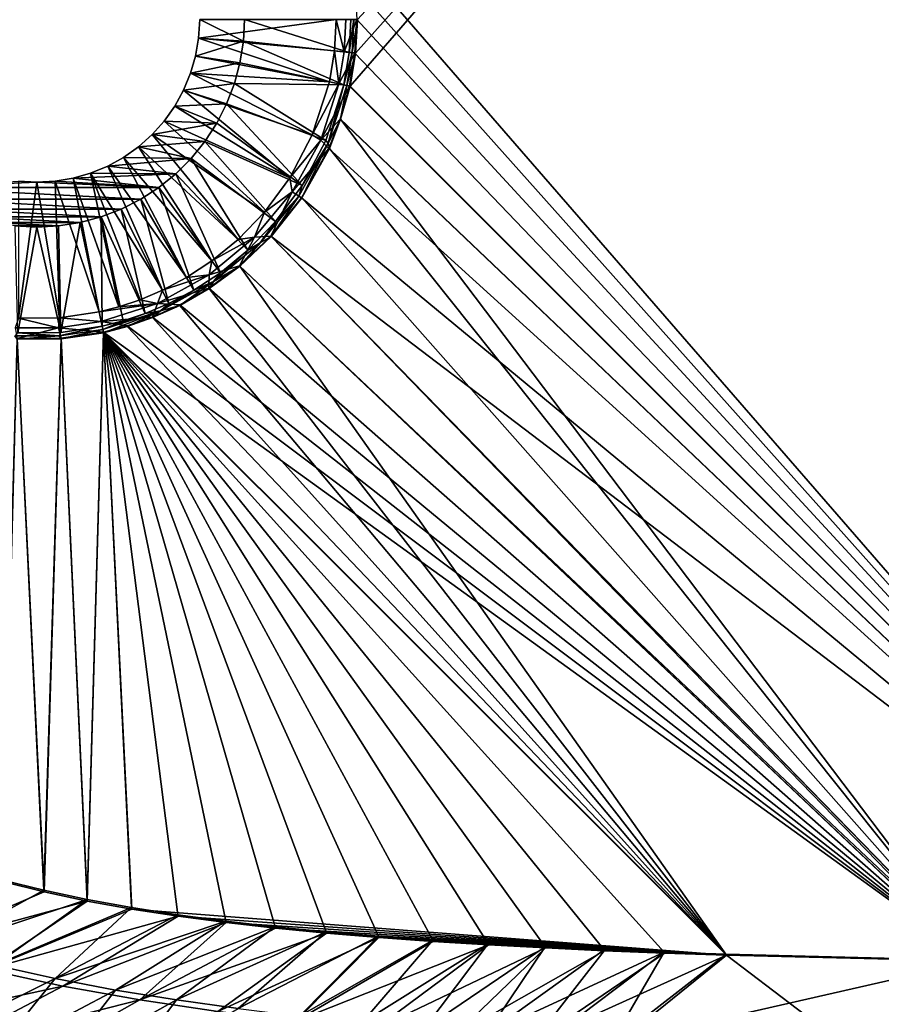
# Model space of a CAD drawing. Units: millimetres. Extents: x -10 to 1800, y -1050 to -240.
# Drawn here: x 353 to 491, y -807 to -650 of the extents above; entities that cross this region are included whole.
import ezdxf

# ---------------------------------------------------------------- set-up
doc = ezdxf.new("R2010")
doc.units = ezdxf.units.MM
doc.header["$LTSCALE"] = 65.185185
for name, color, linetype in [('101', 7, 'CONTINUOUS'), ('105', 7, 'CONTINUOUS'), ('115', 7, 'CONTINUOUS'), ('117', 7, 'CONTINUOUS'), ('118', 7, 'CONTINUOUS'), ('120', 7, 'CONTINUOUS'), ('121', 7, 'CONTINUOUS'), ('122', 7, 'CONTINUOUS'), ('135', 7, 'CONTINUOUS'), ('136', 7, 'CONTINUOUS'), ('2', 7, 'CONTINUOUS'), ('43', 7, 'CONTINUOUS'), ('45', 7, 'CONTINUOUS'), ('46', 7, 'CONTINUOUS'), ('48', 7, 'CONTINUOUS'), ('49', 7, 'CONTINUOUS'), ('50', 7, 'CONTINUOUS'), ('73', 7, 'CONTINUOUS'), ('74', 7, 'CONTINUOUS')]:
    doc.layers.add(name, color=color, linetype=linetype)

msp = doc.modelspace()

# ---------------------------------------------------------------- linework, layer by layer
at = {"layer": '101', "linetype": 'Continuous'}
for points in [[(381.82, -652.98, -465), (382, -650, -465), (388.97, -653.47, -465), (381.82, -652.98, -465)], [(388.97, -653.47, -465), (382, -650, -465), (389.15, -650, -465), (388.97, -653.47, -465)], [(381.33, -655.84, -465), (381.82, -652.98, -465), (388.97, -653.47, -465), (381.33, -655.84, -465)], [(388.42, -656.89, -465), (381.33, -655.84, -465), (388.97, -653.47, -465), (388.42, -656.89, -465)], [(380.54, -658.59, -465), (381.33, -655.84, -465), (388.42, -656.89, -465), (380.54, -658.59, -465)], [(387.53, -660.24, -465), (380.54, -658.59, -465), (388.42, -656.89, -465), (387.53, -660.24, -465)], [(379.43, -661.26, -465), (380.54, -658.59, -465), (387.53, -660.24, -465), (379.43, -661.26, -465)], [(386.28, -663.48, -465), (379.43, -661.26, -465), (387.53, -660.24, -465), (386.28, -663.48, -465)], [(378, -663.84, -465), (379.43, -661.26, -465), (386.28, -663.48, -465), (378, -663.84, -465)], [(384.71, -666.57, -465), (378, -663.84, -465), (386.28, -663.48, -465), (384.71, -666.57, -465)], [(376.32, -666.22, -465), (378, -663.84, -465), (384.71, -666.57, -465), (376.32, -666.22, -465)], [(374.39, -668.37, -465), (376.32, -666.22, -465), (384.71, -666.57, -465), (374.39, -668.37, -465)], [(382.82, -669.48, -465), (374.39, -668.37, -465), (384.71, -666.57, -465), (382.82, -669.48, -465)], [(372.2, -670.32, -465), (374.39, -668.37, -465), (382.82, -669.48, -465), (372.2, -670.32, -465)], [(380.63, -672.18, -465), (372.2, -670.32, -465), (382.82, -669.48, -465), (380.63, -672.18, -465)], [(369.82, -672.02, -465), (372.2, -670.32, -465), (380.63, -672.18, -465), (369.82, -672.02, -465)], [(367.3, -673.41, -465), (369.82, -672.02, -465), (380.63, -672.18, -465), (367.3, -673.41, -465)], [(378.18, -674.63, -465), (367.3, -673.41, -465), (380.63, -672.18, -465), (378.18, -674.63, -465)], [(361.77, -675.35, -465), (364.58, -674.53, -465), (378.18, -674.63, -465), (361.77, -675.35, -465)], [(375.48, -676.82, -465), (361.77, -675.35, -465), (378.18, -674.63, -465), (375.48, -676.82, -465)], [(364.58, -674.53, -465), (367.3, -673.41, -465), (378.18, -674.63, -465), (364.58, -674.53, -465)], [(353.07, -675.83, -465), (356, -675.99, -465), (336.52, -676.82, -465), (353.07, -675.83, -465)], [(336.52, -676.82, -465), (356, -675.99, -465), (375.48, -676.82, -465), (336.52, -676.82, -465)], [(356, -675.99, -465), (358.93, -675.83, -465), (375.48, -676.82, -465), (356, -675.99, -465)], [(358.93, -675.83, -465), (361.77, -675.35, -465), (375.48, -676.82, -465), (358.93, -675.83, -465)], [(339.43, -678.71, -465), (336.52, -676.82, -465), (372.57, -678.71, -465), (339.43, -678.71, -465)], [(372.57, -678.71, -465), (336.52, -676.82, -465), (375.48, -676.82, -465), (372.57, -678.71, -465)], [(342.52, -680.28, -465), (339.43, -678.71, -465), (369.48, -680.28, -465), (342.52, -680.28, -465)], [(369.48, -680.28, -465), (339.43, -678.71, -465), (372.57, -678.71, -465), (369.48, -680.28, -465)], [(345.76, -681.53, -465), (342.52, -680.28, -465), (366.24, -681.53, -465), (345.76, -681.53, -465)], [(366.24, -681.53, -465), (342.52, -680.28, -465), (369.48, -680.28, -465), (366.24, -681.53, -465)], [(349.11, -682.42, -465), (345.76, -681.53, -465), (362.89, -682.42, -465), (349.11, -682.42, -465)], [(362.89, -682.42, -465), (345.76, -681.53, -465), (366.24, -681.53, -465), (362.89, -682.42, -465)], [(352.53, -682.97, -465), (349.11, -682.42, -465), (359.47, -682.97, -465), (352.53, -682.97, -465)], [(359.47, -682.97, -465), (349.11, -682.42, -465), (362.89, -682.42, -465), (359.47, -682.97, -465)], [(356, -683.15, -465), (352.53, -682.97, -465), (359.47, -682.97, -465), (356, -683.15, -465)]]:
    msp.add_3dface(points, dxfattribs=at)
at = {"layer": '105', "linetype": 'Continuous'}
for points in [[(406.89, -655.35, -452.77), (546.23, -499.13, -449.12), (406.02, -660.64, -452.79), (406.89, -655.35, -452.77)], [(406.02, -660.64, -452.79), (546.23, -499.13, -449.12), (546.23, -800.87, -449.12), (406.02, -660.64, -452.79)], [(407.18, -650, -452.76), (546.23, -499.13, -449.12), (406.89, -655.35, -452.77), (407.18, -650, -452.76)]]:
    msp.add_3dface(points, dxfattribs=at)
at = {"layer": '115', "linetype": 'Continuous'}
for points in [[(357.14, -789.35, -450.45), (350.53, -787.69, -450.5), (352.86, -701.08, -452.76), (357.14, -789.35, -450.45)], [(359.89, -701.02, -452.77), (357.14, -789.35, -450.45), (352.86, -701.08, -452.76), (359.89, -701.02, -452.77)], [(364.01, -790.82, -450.41), (357.14, -789.35, -450.45), (359.89, -701.02, -452.77), (364.01, -790.82, -450.41)], [(366.64, -700.02, -452.79), (364.01, -790.82, -450.41), (359.89, -701.02, -452.77), (366.64, -700.02, -452.79)], [(371.16, -792.09, -450.38), (364.01, -790.82, -450.41), (366.64, -700.02, -452.79), (371.16, -792.09, -450.38)], [(466.09, -799.46, -450.19), (371.16, -792.09, -450.38), (366.64, -700.02, -452.79), (466.09, -799.46, -450.19)], [(378.56, -793.23, -450.35), (371.16, -792.09, -450.38), (466.09, -799.46, -450.19), (378.56, -793.23, -450.35)], [(386.2, -794.25, -450.32), (378.56, -793.23, -450.35), (466.09, -799.46, -450.19), (386.2, -794.25, -450.32)], [(394.09, -795.14, -450.3), (386.2, -794.25, -450.32), (466.09, -799.46, -450.19), (394.09, -795.14, -450.3)], [(402.23, -795.93, -450.28), (394.09, -795.14, -450.3), (466.09, -799.46, -450.19), (402.23, -795.93, -450.28)], [(410.61, -796.64, -450.26), (402.23, -795.93, -450.28), (466.09, -799.46, -450.19), (410.61, -796.64, -450.26)], [(419.24, -797.26, -450.25), (410.61, -796.64, -450.26), (466.09, -799.46, -450.19), (419.24, -797.26, -450.25)], [(428.11, -797.8, -450.23), (419.24, -797.26, -450.25), (466.09, -799.46, -450.19), (428.11, -797.8, -450.23)], [(437.23, -798.29, -450.22), (428.11, -797.8, -450.23), (466.09, -799.46, -450.19), (437.23, -798.29, -450.22)], [(446.6, -798.74, -450.21), (437.23, -798.29, -450.22), (466.09, -799.46, -450.19), (446.6, -798.74, -450.21)], [(456.22, -799.13, -450.2), (446.6, -798.74, -450.21), (466.09, -799.46, -450.19), (456.22, -799.13, -450.2)]]:
    msp.add_3dface(points, dxfattribs=at)
at = {"layer": '117', "linetype": 'Continuous'}
for points in [[(406.02, -660.64, -452.79), (546.23, -800.87, -449.12), (404.5, -665.9, -452.82), (406.02, -660.64, -452.79)], [(404.5, -665.9, -452.82), (506.17, -800.41, -449.91), (402.71, -670.62, -452.85), (404.5, -665.9, -452.82)], [(546.23, -800.87, -449.12), (506.17, -800.41, -449.91), (404.5, -665.9, -452.82), (546.23, -800.87, -449.12)], [(402.71, -670.62, -452.85), (506.17, -800.41, -449.91), (398.31, -678.5, -452.88), (402.71, -670.62, -452.85)], [(398.31, -678.5, -452.88), (506.17, -800.41, -449.91), (393.43, -684.64, -452.9), (398.31, -678.5, -452.88)], [(393.43, -684.64, -452.9), (505.63, -800.4, -449.92), (388.41, -689.38, -452.9), (393.43, -684.64, -452.9)], [(506.17, -800.41, -449.91), (505.63, -800.4, -449.92), (393.43, -684.64, -452.9), (506.17, -800.41, -449.91)], [(388.41, -689.38, -452.9), (466.09, -799.46, -450.19), (383.5, -692.97, -452.88), (388.41, -689.38, -452.9)], [(505.63, -800.4, -449.92), (466.09, -799.46, -450.19), (388.41, -689.38, -452.9), (505.63, -800.4, -449.92)], [(383.5, -692.97, -452.88), (466.09, -799.46, -450.19), (378.84, -695.65, -452.86), (383.5, -692.97, -452.88)], [(378.84, -695.65, -452.86), (466.09, -799.46, -450.19), (374.48, -697.61, -452.84), (378.84, -695.65, -452.86)], [(374.48, -697.61, -452.84), (466.09, -799.46, -450.19), (370.43, -699.03, -452.81), (374.48, -697.61, -452.84)], [(466.09, -799.46, -450.19), (366.64, -700.02, -452.79), (370.43, -699.03, -452.81), (466.09, -799.46, -450.19)]]:
    msp.add_3dface(points, dxfattribs=at)
at = {"layer": '118', "linetype": 'Continuous'}
for points in [[(388.97, -653.47, -465), (389.15, -650, -465), (405.85, -655.24, -453.11), (388.97, -653.47, -465)], [(389.15, -650, -465), (406.14, -650, -453.1), (405.85, -655.24, -453.11), (389.15, -650, -465)], [(388.42, -656.89, -465), (388.97, -653.47, -465), (405, -660.42, -453.13), (388.42, -656.89, -465)], [(405, -660.42, -453.13), (388.97, -653.47, -465), (405.85, -655.24, -453.11), (405, -660.42, -453.13)], [(387.53, -660.24, -465), (388.42, -656.89, -465), (405, -660.42, -453.13), (387.53, -660.24, -465)], [(386.28, -663.48, -465), (387.53, -660.24, -465), (402.14, -669.31, -453.19), (386.28, -663.48, -465)], [(402.14, -669.31, -453.19), (387.53, -660.24, -465), (405, -660.42, -453.13), (402.14, -669.31, -453.19)], [(384.71, -666.57, -465), (386.28, -663.48, -465), (398.36, -676.51, -453.22), (384.71, -666.57, -465)], [(398.36, -676.51, -453.22), (386.28, -663.48, -465), (402.14, -669.31, -453.19), (398.36, -676.51, -453.22)], [(382.82, -669.48, -465), (384.71, -666.57, -465), (398.36, -676.51, -453.22), (382.82, -669.48, -465)], [(380.63, -672.18, -465), (382.82, -669.48, -465), (394.12, -682.27, -453.24), (380.63, -672.18, -465)], [(394.12, -682.27, -453.24), (382.82, -669.48, -465), (398.36, -676.51, -453.22), (394.12, -682.27, -453.24)], [(378.18, -674.63, -465), (380.63, -672.18, -465), (389.7, -686.86, -453.24), (378.18, -674.63, -465)], [(389.7, -686.86, -453.24), (380.63, -672.18, -465), (394.12, -682.27, -453.24), (389.7, -686.86, -453.24)], [(375.48, -676.82, -465), (378.18, -674.63, -465), (385.3, -690.46, -453.23), (375.48, -676.82, -465)], [(385.3, -690.46, -453.23), (378.18, -674.63, -465), (389.7, -686.86, -453.24), (385.3, -690.46, -453.23)], [(372.57, -678.71, -465), (375.48, -676.82, -465), (381.06, -693.24, -453.22), (372.57, -678.71, -465)], [(381.06, -693.24, -453.22), (375.48, -676.82, -465), (385.3, -690.46, -453.23), (381.06, -693.24, -453.22)], [(369.48, -680.28, -465), (372.57, -678.71, -465), (377.05, -695.36, -453.2), (369.48, -680.28, -465)], [(377.05, -695.36, -453.2), (372.57, -678.71, -465), (381.06, -693.24, -453.22), (377.05, -695.36, -453.2)], [(366.24, -681.53, -465), (369.48, -680.28, -465), (373.28, -696.96, -453.18), (366.24, -681.53, -465)], [(373.28, -696.96, -453.18), (369.48, -680.28, -465), (377.05, -695.36, -453.2), (373.28, -696.96, -453.18)], [(359.47, -682.97, -465), (362.89, -682.42, -465), (359.81, -699.99, -453.11), (359.47, -682.97, -465)], [(359.81, -699.99, -453.11), (362.89, -682.42, -465), (366.42, -699, -453.13), (359.81, -699.99, -453.11)], [(362.89, -682.42, -465), (366.24, -681.53, -465), (366.42, -699, -453.13), (362.89, -682.42, -465)], [(366.42, -699, -453.13), (366.24, -681.53, -465), (369.75, -698.14, -453.15), (366.42, -699, -453.13)], [(369.75, -698.14, -453.15), (366.24, -681.53, -465), (373.28, -696.96, -453.18), (369.75, -698.14, -453.15)], [(352.53, -682.97, -465), (356, -683.15, -465), (352.93, -700.04, -453.11), (352.53, -682.97, -465)], [(352.93, -700.04, -453.11), (356, -683.15, -465), (359.81, -699.99, -453.11), (352.93, -700.04, -453.11)], [(356, -683.15, -465), (359.47, -682.97, -465), (359.81, -699.99, -453.11), (356, -683.15, -465)]]:
    msp.add_3dface(points, dxfattribs=at)
at = {"layer": '120', "linetype": 'Continuous'}
for points in [[(359.81, -699.99, -453.11), (366.42, -699, -453.13), (359.53, -700.5, -452.86), (359.81, -699.99, -453.11)], [(359.53, -700.5, -452.86), (366.42, -699, -453.13), (366.53, -699.49, -452.88), (359.53, -700.5, -452.86)], [(359.89, -701.02, -452.77), (359.53, -700.5, -452.86), (366.53, -699.49, -452.88), (359.89, -701.02, -452.77)], [(366.64, -700.02, -452.79), (359.89, -701.02, -452.77), (366.53, -699.49, -452.88), (366.64, -700.02, -452.79)], [(352.47, -700.5, -452.86), (352.93, -700.04, -453.11), (359.53, -700.5, -452.86), (352.47, -700.5, -452.86)], [(352.86, -701.08, -452.76), (352.47, -700.5, -452.86), (359.53, -700.5, -452.86), (352.86, -701.08, -452.76)], [(359.89, -701.02, -452.77), (352.86, -701.08, -452.76), (359.53, -700.5, -452.86), (359.89, -701.02, -452.77)], [(352.93, -700.04, -453.11), (359.81, -699.99, -453.11), (359.53, -700.5, -452.86), (352.93, -700.04, -453.11)]]:
    msp.add_3dface(points, dxfattribs=at)
at = {"layer": '121', "linetype": 'Continuous'}
for points in [[(402.14, -669.31, -453.19), (405, -660.42, -453.13), (402.5, -669.74, -452.94), (402.14, -669.31, -453.19)], [(402.5, -669.74, -452.94), (405, -660.42, -453.13), (405.49, -660.53, -452.88), (402.5, -669.74, -452.94)], [(404.5, -665.9, -452.82), (402.5, -669.74, -452.94), (405.49, -660.53, -452.88), (404.5, -665.9, -452.82)], [(406.02, -660.64, -452.79), (404.5, -665.9, -452.82), (405.49, -660.53, -452.88), (406.02, -660.64, -452.79)], [(404.5, -665.9, -452.82), (402.71, -670.62, -452.85), (402.5, -669.74, -452.94), (404.5, -665.9, -452.82)], [(398.31, -678.5, -452.88), (397.84, -678.22, -452.98), (402.5, -669.74, -452.94), (398.31, -678.5, -452.88)], [(397.84, -678.22, -452.98), (398.36, -676.51, -453.22), (402.5, -669.74, -452.94), (397.84, -678.22, -452.98)], [(402.71, -670.62, -452.85), (398.31, -678.5, -452.88), (402.5, -669.74, -452.94), (402.71, -670.62, -452.85)], [(398.36, -676.51, -453.22), (402.14, -669.31, -453.19), (402.5, -669.74, -452.94), (398.36, -676.51, -453.22)], [(394.12, -682.27, -453.24), (398.36, -676.51, -453.22), (397.84, -678.22, -452.98), (394.12, -682.27, -453.24)], [(393.43, -684.64, -452.9), (391.66, -685.67, -452.99), (397.84, -678.22, -452.98), (393.43, -684.64, -452.9)], [(391.66, -685.67, -452.99), (394.12, -682.27, -453.24), (397.84, -678.22, -452.98), (391.66, -685.67, -452.99)], [(398.31, -678.5, -452.88), (393.43, -684.64, -452.9), (397.84, -678.22, -452.98), (398.31, -678.5, -452.88)], [(389.7, -686.86, -453.24), (394.12, -682.27, -453.24), (391.66, -685.67, -452.99), (389.7, -686.86, -453.24)], [(388.41, -689.38, -452.9), (384.21, -691.84, -452.98), (391.66, -685.67, -452.99), (388.41, -689.38, -452.9)], [(384.21, -691.84, -452.98), (389.7, -686.86, -453.24), (391.66, -685.67, -452.99), (384.21, -691.84, -452.98)], [(393.43, -684.64, -452.9), (388.41, -689.38, -452.9), (391.66, -685.67, -452.99), (393.43, -684.64, -452.9)], [(385.3, -690.46, -453.23), (389.7, -686.86, -453.24), (384.21, -691.84, -452.98), (385.3, -690.46, -453.23)], [(388.41, -689.38, -452.9), (383.5, -692.97, -452.88), (384.21, -691.84, -452.98), (388.41, -689.38, -452.9)], [(378.84, -695.65, -452.86), (375.73, -696.51, -452.94), (384.21, -691.84, -452.98), (378.84, -695.65, -452.86)], [(375.73, -696.51, -452.94), (381.06, -693.24, -453.22), (384.21, -691.84, -452.98), (375.73, -696.51, -452.94)], [(383.5, -692.97, -452.88), (378.84, -695.65, -452.86), (384.21, -691.84, -452.98), (383.5, -692.97, -452.88)], [(381.06, -693.24, -453.22), (385.3, -690.46, -453.23), (384.21, -691.84, -452.98), (381.06, -693.24, -453.22)], [(377.05, -695.36, -453.2), (381.06, -693.24, -453.22), (375.73, -696.51, -452.94), (377.05, -695.36, -453.2)], [(366.64, -700.02, -452.79), (366.53, -699.49, -452.88), (375.73, -696.51, -452.94), (366.64, -700.02, -452.79)], [(366.53, -699.49, -452.88), (373.28, -696.96, -453.18), (375.73, -696.51, -452.94), (366.53, -699.49, -452.88)], [(370.43, -699.03, -452.81), (366.64, -700.02, -452.79), (375.73, -696.51, -452.94), (370.43, -699.03, -452.81)], [(374.48, -697.61, -452.84), (370.43, -699.03, -452.81), (375.73, -696.51, -452.94), (374.48, -697.61, -452.84)], [(373.28, -696.96, -453.18), (377.05, -695.36, -453.2), (375.73, -696.51, -452.94), (373.28, -696.96, -453.18)], [(378.84, -695.65, -452.86), (374.48, -697.61, -452.84), (375.73, -696.51, -452.94), (378.84, -695.65, -452.86)], [(366.42, -699, -453.13), (369.75, -698.14, -453.15), (366.53, -699.49, -452.88), (366.42, -699, -453.13)], [(369.75, -698.14, -453.15), (373.28, -696.96, -453.18), (366.53, -699.49, -452.88), (369.75, -698.14, -453.15)]]:
    msp.add_3dface(points, dxfattribs=at)
at = {"layer": '122', "linetype": 'Continuous'}
for points in [[(406.14, -650, -453.1), (406.63, -650, -452.86), (405.85, -655.24, -453.11), (406.14, -650, -453.1)], [(405.85, -655.24, -453.11), (406.63, -650, -452.86), (406.34, -655.29, -452.86), (405.85, -655.24, -453.11)], [(407.18, -650, -452.76), (406.89, -655.35, -452.77), (406.34, -655.29, -452.86), (407.18, -650, -452.76)], [(406.63, -650, -452.86), (407.18, -650, -452.76), (406.34, -655.29, -452.86), (406.63, -650, -452.86)], [(405, -660.42, -453.13), (405.85, -655.24, -453.11), (406.34, -655.29, -452.86), (405, -660.42, -453.13)], [(405.49, -660.53, -452.88), (405, -660.42, -453.13), (406.34, -655.29, -452.86), (405.49, -660.53, -452.88)], [(406.89, -655.35, -452.77), (405.49, -660.53, -452.88), (406.34, -655.29, -452.86), (406.89, -655.35, -452.77)], [(406.89, -655.35, -452.77), (406.02, -660.64, -452.79), (405.49, -660.53, -452.88), (406.89, -655.35, -452.77)]]:
    msp.add_3dface(points, dxfattribs=at)
at = {"layer": '135', "linetype": 'Continuous'}
for points in [[(350.53, -787.69, -450.5), (357.14, -789.35, -450.45), (335.89, -798.43, -447.75), (350.53, -787.69, -450.5)], [(357.14, -789.35, -450.45), (364.01, -790.82, -450.41), (335.89, -798.43, -447.75), (357.14, -789.35, -450.45)], [(335.89, -798.43, -447.75), (364.01, -790.82, -450.41), (347.95, -801.72, -447.76), (335.89, -798.43, -447.75)], [(364.01, -790.82, -450.41), (371.16, -792.09, -450.38), (347.95, -801.72, -447.76), (364.01, -790.82, -450.41)], [(371.16, -792.09, -450.38), (378.56, -793.23, -450.35), (347.95, -801.72, -447.76), (371.16, -792.09, -450.38)], [(347.95, -801.72, -447.76), (378.56, -793.23, -450.35), (360.15, -804.39, -447.79), (347.95, -801.72, -447.76)], [(378.56, -793.23, -450.35), (386.2, -794.25, -450.32), (360.15, -804.39, -447.79), (378.56, -793.23, -450.35)], [(360.15, -804.39, -447.79), (386.2, -794.25, -450.32), (372.46, -806.6, -447.83), (360.15, -804.39, -447.79)], [(386.2, -794.25, -450.32), (394.09, -795.14, -450.3), (372.46, -806.6, -447.83), (386.2, -794.25, -450.32)], [(394.09, -795.14, -450.3), (402.23, -795.93, -450.28), (372.46, -806.6, -447.83), (394.09, -795.14, -450.3)], [(372.46, -806.6, -447.83), (402.23, -795.93, -450.28), (384.87, -808.44, -447.88), (372.46, -806.6, -447.83)], [(402.23, -795.93, -450.28), (410.61, -796.64, -450.26), (384.87, -808.44, -447.88), (402.23, -795.93, -450.28)], [(384.87, -808.44, -447.88), (410.61, -796.64, -450.26), (397.35, -809.98, -447.93), (384.87, -808.44, -447.88)], [(410.61, -796.64, -450.26), (419.24, -797.26, -450.25), (397.35, -809.98, -447.93), (410.61, -796.64, -450.26)], [(419.24, -797.26, -450.25), (428.11, -797.8, -450.23), (397.35, -809.98, -447.93), (419.24, -797.26, -450.25)], [(397.35, -809.98, -447.93), (428.11, -797.8, -450.23), (409.9, -811.3, -447.98), (397.35, -809.98, -447.93)], [(428.11, -797.8, -450.23), (437.23, -798.29, -450.22), (409.9, -811.3, -447.98), (428.11, -797.8, -450.23)], [(409.9, -811.3, -447.98), (437.23, -798.29, -450.22), (422.5, -812.45, -448.03), (409.9, -811.3, -447.98)], [(437.23, -798.29, -450.22), (446.6, -798.74, -450.21), (422.5, -812.45, -448.03), (437.23, -798.29, -450.22)], [(422.5, -812.45, -448.03), (446.6, -798.74, -450.21), (435.14, -813.44, -448.09), (422.5, -812.45, -448.03)], [(446.6, -798.74, -450.21), (456.22, -799.13, -450.2), (435.14, -813.44, -448.09), (446.6, -798.74, -450.21)], [(456.22, -799.13, -450.2), (466.09, -799.46, -450.19), (435.14, -813.44, -448.09), (456.22, -799.13, -450.2)], [(435.14, -813.44, -448.09), (466.09, -799.46, -450.19), (447.77, -814.32, -448.14), (435.14, -813.44, -448.09)], [(347.95, -801.72, -447.76), (360.15, -804.39, -447.79), (328.28, -811.31, -442.38), (347.95, -801.72, -447.76)], [(360.15, -804.39, -447.79), (340.48, -814.74, -442.5), (328.28, -811.31, -442.38), (360.15, -804.39, -447.79)], [(360.15, -804.39, -447.79), (372.46, -806.6, -447.83), (340.48, -814.74, -442.5), (360.15, -804.39, -447.79)], [(372.46, -806.6, -447.83), (352.85, -817.66, -442.63), (340.48, -814.74, -442.5), (372.46, -806.6, -447.83)], [(372.46, -806.6, -447.83), (384.87, -808.44, -447.88), (352.85, -817.66, -442.63), (372.46, -806.6, -447.83)]]:
    msp.add_3dface(points, dxfattribs=at)
at = {"layer": '136', "linetype": 'Continuous'}
for points in [[(447.77, -814.32, -448.14), (466.09, -799.46, -450.19), (488.79, -816.67, -448.05), (447.77, -814.32, -448.14)], [(466.09, -799.46, -450.19), (505.63, -800.4, -449.92), (488.79, -816.67, -448.05), (466.09, -799.46, -450.19)], [(505.63, -800.4, -449.92), (506.17, -800.41, -449.91), (488.79, -816.67, -448.05), (505.63, -800.4, -449.92)], [(488.79, -816.67, -448.05), (506.17, -800.41, -449.91), (537.94, -809.89, -448.62), (488.79, -816.67, -448.05)]]:
    msp.add_3dface(points, dxfattribs=at)
at = {"layer": '2', "linetype": 'Continuous'}
for points in [[(405.91, -639.36, -448.69), (546.05, -800.78, -445.02), (546.05, -499.22, -445.02), (405.91, -639.36, -448.69)], [(406.78, -644.65, -448.67), (546.05, -800.78, -445.02), (405.91, -639.36, -448.69), (406.78, -644.65, -448.67)], [(407.07, -650, -448.66), (546.05, -800.78, -445.02), (406.78, -644.65, -448.67), (407.07, -650, -448.66)], [(406.78, -655.35, -448.67), (546.05, -800.78, -445.02), (407.07, -650, -448.66), (406.78, -655.35, -448.67)], [(405.91, -660.64, -448.69), (546.05, -800.78, -445.02), (406.78, -655.35, -448.67), (405.91, -660.64, -448.69)]]:
    msp.add_3dface(points, dxfattribs=at)
at = {"layer": '43', "linetype": 'Continuous'}
for points in [[(357.13, -789.08, -446.36), (352.86, -700.97, -448.67), (350.54, -787.44, -446.4), (357.13, -789.08, -446.36)], [(359.89, -700.92, -448.67), (352.86, -700.97, -448.67), (357.13, -789.08, -446.36), (359.89, -700.92, -448.67)], [(364, -790.53, -446.32), (359.89, -700.92, -448.67), (357.13, -789.08, -446.36), (364, -790.53, -446.32)], [(366.64, -699.91, -448.69), (359.89, -700.92, -448.67), (364, -790.53, -446.32), (366.64, -699.91, -448.69)], [(371.13, -791.84, -446.29), (366.64, -699.91, -448.69), (364, -790.53, -446.32), (371.13, -791.84, -446.29)], [(466.04, -799.31, -446.09), (366.64, -699.91, -448.69), (456.17, -798.97, -446.1), (466.04, -799.31, -446.09)], [(456.17, -798.97, -446.1), (366.64, -699.91, -448.69), (446.55, -798.57, -446.11), (456.17, -798.97, -446.1)], [(446.55, -798.57, -446.11), (366.64, -699.91, -448.69), (437.18, -798.11, -446.12), (446.55, -798.57, -446.11)], [(437.18, -798.11, -446.12), (366.64, -699.91, -448.69), (428.06, -797.61, -446.13), (437.18, -798.11, -446.12)], [(428.06, -797.61, -446.13), (366.64, -699.91, -448.69), (419.2, -797.05, -446.15), (428.06, -797.61, -446.13)], [(419.2, -797.05, -446.15), (366.64, -699.91, -448.69), (410.57, -796.41, -446.17), (419.2, -797.05, -446.15)], [(410.57, -796.41, -446.17), (366.64, -699.91, -448.69), (402.19, -795.7, -446.18), (410.57, -796.41, -446.17)], [(402.19, -795.7, -446.18), (366.64, -699.91, -448.69), (394.06, -794.9, -446.21), (402.19, -795.7, -446.18)], [(394.06, -794.9, -446.21), (366.64, -699.91, -448.69), (386.17, -793.99, -446.23), (394.06, -794.9, -446.21)], [(386.17, -793.99, -446.23), (366.64, -699.91, -448.69), (378.52, -792.98, -446.26), (386.17, -793.99, -446.23)], [(378.52, -792.98, -446.26), (366.64, -699.91, -448.69), (371.13, -791.84, -446.29), (378.52, -792.98, -446.26)]]:
    msp.add_3dface(points, dxfattribs=at)
at = {"layer": '45', "linetype": 'Continuous'}
for points in [[(546.05, -800.78, -445.02), (405.91, -660.64, -448.69), (404.44, -665.9, -448.72), (546.05, -800.78, -445.02)], [(402.63, -670.61, -448.75), (546.05, -800.78, -445.02), (404.44, -665.9, -448.72), (402.63, -670.61, -448.75)], [(398.24, -678.46, -448.79), (546.05, -800.78, -445.02), (402.63, -670.61, -448.75), (398.24, -678.46, -448.79)], [(393.37, -684.59, -448.8), (546.05, -800.78, -445.02), (398.24, -678.46, -448.79), (393.37, -684.59, -448.8)], [(393.37, -684.59, -448.8), (388.36, -689.32, -448.8), (506.05, -800.28, -445.81), (393.37, -684.59, -448.8)], [(546.05, -800.78, -445.02), (393.37, -684.59, -448.8), (506.05, -800.28, -445.81), (546.05, -800.78, -445.02)], [(388.36, -689.32, -448.8), (383.46, -692.9, -448.78), (505.51, -800.28, -445.82), (388.36, -689.32, -448.8)], [(506.05, -800.28, -445.81), (388.36, -689.32, -448.8), (505.51, -800.28, -445.82), (506.05, -800.28, -445.81)], [(383.46, -692.9, -448.78), (378.81, -695.57, -448.76), (505.51, -800.28, -445.82), (383.46, -692.9, -448.78)], [(378.81, -695.57, -448.76), (374.47, -697.52, -448.74), (505.51, -800.28, -445.82), (378.81, -695.57, -448.76)], [(374.47, -697.52, -448.74), (370.43, -698.92, -448.72), (505.51, -800.28, -445.82), (374.47, -697.52, -448.74)], [(370.43, -698.92, -448.72), (366.64, -699.91, -448.69), (505.51, -800.28, -445.82), (370.43, -698.92, -448.72)], [(366.64, -699.91, -448.69), (466.04, -799.31, -446.09), (505.51, -800.28, -445.82), (366.64, -699.91, -448.69)]]:
    msp.add_3dface(points, dxfattribs=at)
at = {"layer": '46', "linetype": 'Continuous'}
for points in [[(403.79, -650, -449.75), (382, -650, -465), (381.82, -652.98, -465), (403.79, -650, -449.75)], [(403.79, -650, -449.75), (381.82, -652.98, -465), (403.51, -654.99, -449.75), (403.79, -650, -449.75)], [(381.82, -652.98, -465), (381.33, -655.84, -465), (402.7, -659.93, -449.78), (381.82, -652.98, -465)], [(403.51, -654.99, -449.75), (381.82, -652.98, -465), (402.7, -659.93, -449.78), (403.51, -654.99, -449.75)], [(381.33, -655.84, -465), (380.54, -658.59, -465), (402.7, -659.93, -449.78), (381.33, -655.84, -465)], [(380.54, -658.59, -465), (379.43, -661.26, -465), (399.97, -668.41, -449.83), (380.54, -658.59, -465)], [(402.7, -659.93, -449.78), (380.54, -658.59, -465), (399.97, -668.41, -449.83), (402.7, -659.93, -449.78)], [(379.43, -661.26, -465), (378, -663.84, -465), (396.36, -675.27, -449.86), (379.43, -661.26, -465)], [(399.97, -668.41, -449.83), (379.43, -661.26, -465), (396.36, -675.27, -449.86), (399.97, -668.41, -449.83)], [(378, -663.84, -465), (376.32, -666.22, -465), (396.36, -675.27, -449.86), (378, -663.84, -465)], [(376.32, -666.22, -465), (374.39, -668.37, -465), (392.32, -680.75, -449.88), (376.32, -666.22, -465)], [(396.36, -675.27, -449.86), (376.32, -666.22, -465), (392.32, -680.75, -449.88), (396.36, -675.27, -449.86)], [(374.39, -668.37, -465), (372.2, -670.32, -465), (388.11, -685.12, -449.88), (374.39, -668.37, -465)], [(392.32, -680.75, -449.88), (374.39, -668.37, -465), (388.11, -685.12, -449.88), (392.32, -680.75, -449.88)], [(372.2, -670.32, -465), (369.82, -672.02, -465), (383.92, -688.55, -449.87), (372.2, -670.32, -465)], [(388.11, -685.12, -449.88), (372.2, -670.32, -465), (383.92, -688.55, -449.87), (388.11, -685.12, -449.88)], [(369.82, -672.02, -465), (367.3, -673.41, -465), (379.88, -691.2, -449.86), (369.82, -672.02, -465)], [(383.92, -688.55, -449.87), (369.82, -672.02, -465), (379.88, -691.2, -449.86), (383.92, -688.55, -449.87)], [(364.58, -674.53, -465), (361.77, -675.35, -465), (369.1, -695.88, -449.8), (364.58, -674.53, -465)], [(367.3, -673.41, -465), (364.58, -674.53, -465), (376.06, -693.23, -449.84), (367.3, -673.41, -465)], [(376.06, -693.23, -449.84), (364.58, -674.53, -465), (372.47, -694.75, -449.82), (376.06, -693.23, -449.84)], [(372.47, -694.75, -449.82), (364.58, -674.53, -465), (369.1, -695.88, -449.8), (372.47, -694.75, -449.82)], [(379.88, -691.2, -449.86), (367.3, -673.41, -465), (376.06, -693.23, -449.84), (379.88, -691.2, -449.86)], [(356, -675.99, -465), (353.07, -675.83, -465), (353.07, -697.69, -449.75), (356, -675.99, -465)], [(359.63, -697.64, -449.75), (356, -675.99, -465), (353.07, -697.69, -449.75), (359.63, -697.64, -449.75)], [(358.93, -675.83, -465), (356, -675.99, -465), (359.63, -697.64, -449.75), (358.93, -675.83, -465)], [(361.77, -675.35, -465), (358.93, -675.83, -465), (365.93, -696.7, -449.78), (361.77, -675.35, -465)], [(365.93, -696.7, -449.78), (358.93, -675.83, -465), (359.63, -697.64, -449.75), (365.93, -696.7, -449.78)], [(369.1, -695.88, -449.8), (361.77, -675.35, -465), (365.93, -696.7, -449.78), (369.1, -695.88, -449.8)]]:
    msp.add_3dface(points, dxfattribs=at)
at = {"layer": '48', "linetype": 'Continuous'}
for points in [[(365.93, -696.7, -449.78), (359.63, -697.64, -449.75), (366.27, -698.22, -448.99), (365.93, -696.7, -449.78)], [(359.45, -699.22, -448.97), (353.07, -697.69, -449.75), (352.55, -699.22, -448.97), (359.45, -699.22, -448.97)], [(359.63, -697.64, -449.75), (353.07, -697.69, -449.75), (359.45, -699.22, -448.97), (359.63, -697.64, -449.75)], [(366.27, -698.22, -448.99), (359.63, -697.64, -449.75), (359.45, -699.22, -448.97), (366.27, -698.22, -448.99)], [(359.45, -699.22, -448.97), (366.64, -699.91, -448.69), (366.27, -698.22, -448.99), (359.45, -699.22, -448.97)], [(352.86, -700.97, -448.67), (359.45, -699.22, -448.97), (352.55, -699.22, -448.97), (352.86, -700.97, -448.67)], [(352.86, -700.97, -448.67), (359.89, -700.92, -448.67), (359.45, -699.22, -448.97), (352.86, -700.97, -448.67)], [(359.89, -700.92, -448.67), (366.64, -699.91, -448.69), (359.45, -699.22, -448.97), (359.89, -700.92, -448.67)]]:
    msp.add_3dface(points, dxfattribs=at)
at = {"layer": '49', "linetype": 'Continuous'}
for points in [[(402.7, -659.93, -449.78), (399.97, -668.41, -449.83), (404.22, -660.27, -448.99), (402.7, -659.93, -449.78)], [(404.22, -660.27, -448.99), (399.97, -668.41, -449.83), (401.33, -669.25, -449.04), (404.22, -660.27, -448.99)], [(405.91, -660.64, -448.69), (404.22, -660.27, -448.99), (401.33, -669.25, -449.04), (405.91, -660.64, -448.69)], [(404.44, -665.9, -448.72), (405.91, -660.64, -448.69), (401.33, -669.25, -449.04), (404.44, -665.9, -448.72)], [(402.63, -670.61, -448.75), (404.44, -665.9, -448.72), (401.33, -669.25, -449.04), (402.63, -670.61, -448.75)], [(399.97, -668.41, -449.83), (396.36, -675.27, -449.86), (401.33, -669.25, -449.04), (399.97, -668.41, -449.83)], [(401.33, -669.25, -449.04), (396.36, -675.27, -449.86), (396.78, -677.51, -449.08), (401.33, -669.25, -449.04)], [(402.63, -670.61, -448.75), (401.33, -669.25, -449.04), (396.78, -677.51, -449.08), (402.63, -670.61, -448.75)], [(398.24, -678.46, -448.79), (402.63, -670.61, -448.75), (396.78, -677.51, -449.08), (398.24, -678.46, -448.79)], [(396.36, -675.27, -449.86), (392.32, -680.75, -449.88), (396.78, -677.51, -449.08), (396.36, -675.27, -449.86)], [(393.37, -684.59, -448.8), (396.78, -677.51, -449.08), (390.76, -684.77, -449.09), (393.37, -684.59, -448.8)], [(396.78, -677.51, -449.08), (392.32, -680.75, -449.88), (390.76, -684.77, -449.09), (396.78, -677.51, -449.08)], [(393.37, -684.59, -448.8), (398.24, -678.46, -448.79), (396.78, -677.51, -449.08), (393.37, -684.59, -448.8)], [(392.32, -680.75, -449.88), (388.11, -685.12, -449.88), (390.76, -684.77, -449.09), (392.32, -680.75, -449.88)], [(388.36, -689.32, -448.8), (390.76, -684.77, -449.09), (383.5, -690.79, -449.08), (388.36, -689.32, -448.8)], [(390.76, -684.77, -449.09), (383.92, -688.55, -449.87), (383.5, -690.79, -449.08), (390.76, -684.77, -449.09)], [(388.11, -685.12, -449.88), (383.92, -688.55, -449.87), (390.76, -684.77, -449.09), (388.11, -685.12, -449.88)], [(388.36, -689.32, -448.8), (393.37, -684.59, -448.8), (390.76, -684.77, -449.09), (388.36, -689.32, -448.8)], [(383.92, -688.55, -449.87), (379.88, -691.2, -449.86), (383.5, -690.79, -449.08), (383.92, -688.55, -449.87)], [(383.46, -692.9, -448.78), (388.36, -689.32, -448.8), (383.5, -690.79, -449.08), (383.46, -692.9, -448.78)], [(383.46, -692.9, -448.78), (383.5, -690.79, -449.08), (375.24, -695.33, -449.04), (383.46, -692.9, -448.78)], [(383.5, -690.79, -449.08), (376.06, -693.23, -449.84), (375.24, -695.33, -449.04), (383.5, -690.79, -449.08)], [(379.88, -691.2, -449.86), (376.06, -693.23, -449.84), (383.5, -690.79, -449.08), (379.88, -691.2, -449.86)], [(376.06, -693.23, -449.84), (372.47, -694.75, -449.82), (375.24, -695.33, -449.04), (376.06, -693.23, -449.84)], [(378.81, -695.57, -448.76), (383.46, -692.9, -448.78), (375.24, -695.33, -449.04), (378.81, -695.57, -448.76)], [(372.47, -694.75, -449.82), (369.1, -695.88, -449.8), (375.24, -695.33, -449.04), (372.47, -694.75, -449.82)], [(369.1, -695.88, -449.8), (365.93, -696.7, -449.78), (375.24, -695.33, -449.04), (369.1, -695.88, -449.8)], [(365.93, -696.7, -449.78), (366.27, -698.22, -448.99), (375.24, -695.33, -449.04), (365.93, -696.7, -449.78)], [(366.27, -698.22, -448.99), (374.47, -697.52, -448.74), (375.24, -695.33, -449.04), (366.27, -698.22, -448.99)], [(374.47, -697.52, -448.74), (378.81, -695.57, -448.76), (375.24, -695.33, -449.04), (374.47, -697.52, -448.74)], [(370.43, -698.92, -448.72), (374.47, -697.52, -448.74), (366.27, -698.22, -448.99), (370.43, -698.92, -448.72)], [(366.64, -699.91, -448.69), (370.43, -698.92, -448.72), (366.27, -698.22, -448.99), (366.64, -699.91, -448.69)]]:
    msp.add_3dface(points, dxfattribs=at)
at = {"layer": '50', "linetype": 'Continuous'}
for points in [[(403.79, -650, -449.75), (403.51, -654.99, -449.75), (405.07, -655.16, -448.97), (403.79, -650, -449.75)], [(405.35, -650, -448.96), (403.79, -650, -449.75), (405.07, -655.16, -448.97), (405.35, -650, -448.96)], [(406.78, -655.35, -448.67), (407.07, -650, -448.66), (405.07, -655.16, -448.97), (406.78, -655.35, -448.67)], [(407.07, -650, -448.66), (405.35, -650, -448.96), (405.07, -655.16, -448.97), (407.07, -650, -448.66)], [(403.51, -654.99, -449.75), (402.7, -659.93, -449.78), (404.22, -660.27, -448.99), (403.51, -654.99, -449.75)], [(403.51, -654.99, -449.75), (404.22, -660.27, -448.99), (405.07, -655.16, -448.97), (403.51, -654.99, -449.75)], [(404.22, -660.27, -448.99), (406.78, -655.35, -448.67), (405.07, -655.16, -448.97), (404.22, -660.27, -448.99)], [(405.91, -660.64, -448.69), (406.78, -655.35, -448.67), (404.22, -660.27, -448.99), (405.91, -660.64, -448.69)]]:
    msp.add_3dface(points, dxfattribs=at)
at = {"layer": '73', "linetype": 'Continuous'}
for points in [[(357.13, -789.08, -446.36), (350.54, -787.44, -446.4), (339.78, -798.58, -443.76), (357.13, -789.08, -446.36)], [(364, -790.53, -446.32), (357.13, -789.08, -446.36), (339.78, -798.58, -443.76), (364, -790.53, -446.32)], [(349.29, -801.06, -443.77), (364, -790.53, -446.32), (339.78, -798.58, -443.76), (349.29, -801.06, -443.77)], [(371.13, -791.84, -446.29), (364, -790.53, -446.32), (349.29, -801.06, -443.77), (371.13, -791.84, -446.29)], [(358.89, -803.18, -443.78), (371.13, -791.84, -446.29), (349.29, -801.06, -443.77), (358.89, -803.18, -443.78)], [(378.52, -792.98, -446.26), (371.13, -791.84, -446.29), (358.89, -803.18, -443.78), (378.52, -792.98, -446.26)], [(386.17, -793.99, -446.23), (378.52, -792.98, -446.26), (358.89, -803.18, -443.78), (386.17, -793.99, -446.23)], [(368.57, -805.01, -443.8), (386.17, -793.99, -446.23), (358.89, -803.18, -443.78), (368.57, -805.01, -443.8)], [(394.06, -794.9, -446.21), (386.17, -793.99, -446.23), (368.57, -805.01, -443.8), (394.06, -794.9, -446.21)], [(378.31, -806.6, -443.83), (394.06, -794.9, -446.21), (368.57, -805.01, -443.8), (378.31, -806.6, -443.83)], [(402.19, -795.7, -446.18), (394.06, -794.9, -446.21), (378.31, -806.6, -443.83), (402.19, -795.7, -446.18)], [(388.11, -807.99, -443.86), (402.19, -795.7, -446.18), (378.31, -806.6, -443.83), (388.11, -807.99, -443.86)], [(410.57, -796.41, -446.17), (402.19, -795.7, -446.18), (388.11, -807.99, -443.86), (410.57, -796.41, -446.17)], [(397.95, -809.21, -443.9), (410.57, -796.41, -446.17), (388.11, -807.99, -443.86), (397.95, -809.21, -443.9)], [(419.2, -797.05, -446.15), (410.57, -796.41, -446.17), (397.95, -809.21, -443.9), (419.2, -797.05, -446.15)], [(407.83, -810.3, -443.93), (419.2, -797.05, -446.15), (397.95, -809.21, -443.9), (407.83, -810.3, -443.93)], [(428.06, -797.61, -446.13), (419.2, -797.05, -446.15), (407.83, -810.3, -443.93), (428.06, -797.61, -446.13)], [(417.76, -811.27, -443.97), (428.06, -797.61, -446.13), (407.83, -810.3, -443.93), (417.76, -811.27, -443.97)], [(437.18, -798.11, -446.12), (428.06, -797.61, -446.13), (417.76, -811.27, -443.97), (437.18, -798.11, -446.12)], [(427.71, -812.14, -444.01), (437.18, -798.11, -446.12), (417.76, -811.27, -443.97), (427.71, -812.14, -444.01)], [(446.55, -798.57, -446.11), (437.18, -798.11, -446.12), (427.71, -812.14, -444.01), (446.55, -798.57, -446.11)], [(456.17, -798.97, -446.1), (446.55, -798.57, -446.11), (427.71, -812.14, -444.01), (456.17, -798.97, -446.1)], [(437.69, -812.91, -444.05), (456.17, -798.97, -446.1), (427.71, -812.14, -444.01), (437.69, -812.91, -444.05)], [(447.66, -813.63, -444.09), (456.17, -798.97, -446.1), (437.69, -812.91, -444.05), (447.66, -813.63, -444.09)], [(466.04, -799.31, -446.09), (456.17, -798.97, -446.1), (447.66, -813.63, -444.09), (466.04, -799.31, -446.09)], [(358.89, -803.18, -443.78), (349.29, -801.06, -443.77), (339.46, -812.88, -438.66), (358.89, -803.18, -443.78)], [(358.89, -803.18, -443.78), (339.46, -812.88, -438.66), (349.16, -815.27, -438.75), (358.89, -803.18, -443.78)], [(368.57, -805.01, -443.8), (358.89, -803.18, -443.78), (349.16, -815.27, -438.75), (368.57, -805.01, -443.8)], [(368.57, -805.01, -443.8), (349.16, -815.27, -438.75), (358.96, -817.39, -438.85), (368.57, -805.01, -443.8)], [(378.31, -806.6, -443.83), (368.57, -805.01, -443.8), (358.96, -817.39, -438.85), (378.31, -806.6, -443.83)], [(378.31, -806.6, -443.83), (358.96, -817.39, -438.85), (368.86, -819.27, -438.94), (378.31, -806.6, -443.83)], [(388.11, -807.99, -443.86), (378.31, -806.6, -443.83), (368.86, -819.27, -438.94), (388.11, -807.99, -443.86)]]:
    msp.add_3dface(points, dxfattribs=at)
at = {"layer": '74', "linetype": 'Continuous'}
for points in [[(506.05, -800.28, -445.81), (466.04, -799.31, -446.09), (447.66, -813.63, -444.09), (506.05, -800.28, -445.81)], [(506.05, -800.28, -445.81), (447.66, -813.63, -444.09), (488.74, -815.93, -444.01), (506.05, -800.28, -445.81)], [(466.04, -799.31, -446.09), (506.05, -800.28, -445.81), (505.51, -800.28, -445.82), (466.04, -799.31, -446.09)], [(546.05, -800.78, -445.02), (506.05, -800.28, -445.81), (488.74, -815.93, -444.01), (546.05, -800.78, -445.02)], [(546.05, -800.78, -445.02), (488.74, -815.93, -444.01), (537.77, -809.53, -444.54), (546.05, -800.78, -445.02)]]:
    msp.add_3dface(points, dxfattribs=at)

doc.saveas('drawing.dxf')
